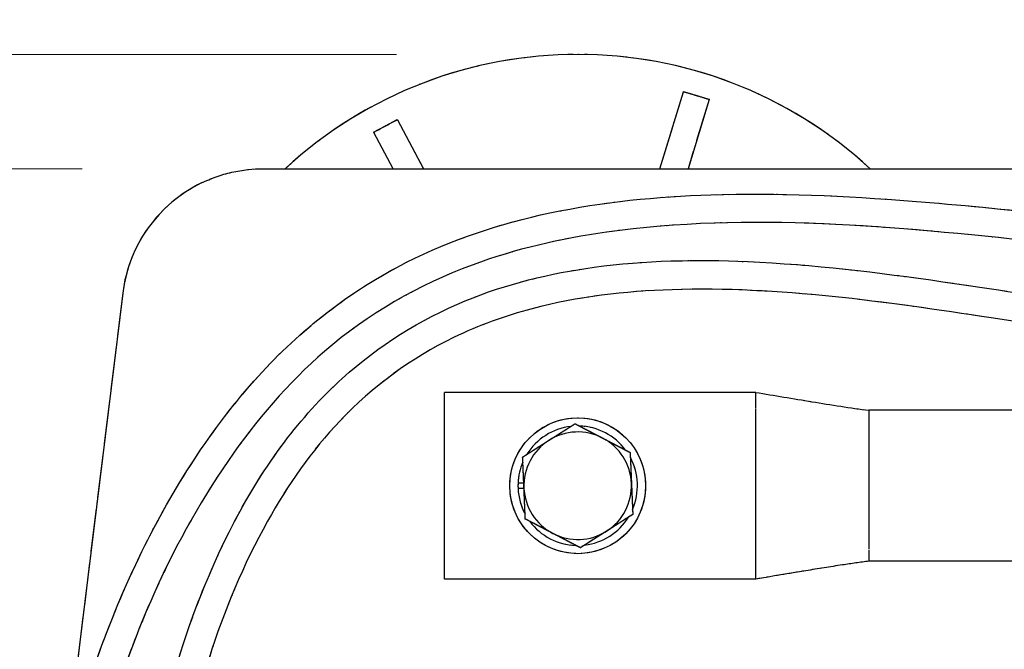
# Model space of a CAD drawing. Units: millimetres. Extents: x 497 to 6688, y 62 to 8717.
# Drawn here: x 1766 to 1940, y 4365 to 4477 of the extents above; entities that cross this region are included whole.
import ezdxf

# ---------------------------------------------------------------- set-up
doc = ezdxf.new("R2010")
doc.units = ezdxf.units.MM
doc.header["$LTSCALE"] = 32
doc.linetypes.add('LONG_DASH_DOTTED', pattern=[0.3001, 0.2362, -0.0295, 0.0049, -0.0295])
for name, color, linetype, lineweight in [('Dimensions(Hillmar_metric)', 7, 'Continuous', 13), ('Overlay [based on Phantom Lines(Hillmar_metric)]', 7, 'LONG_DASH_DOTTED', 25), ('Visible Edges(Hillmar_metric)', 7, 'Continuous', 25)]:
    doc.layers.add(name, color=color, linetype=linetype, lineweight=lineweight)
doc.styles.add('Hillmar_metric_Dimensions', font='arial.ttf')
doc.dimstyles.new('DEFAULT-ISO-Method 1b-Hillmar_metric', dxfattribs={"dimscale": 32, "dimtxt": 2, "dimasz": 2.5, "dimexe": 1, "dimexo": 1, "dimgap": 0.25, "dimtad": 1, "dimtih": 1, "dimtoh": 1, "dimrnd": 1e-08, "dimdsep": 46, "dimtxsty": 'Hillmar_metric_Dimensions', "dimcen": 0.09, "dimdle": 8, "dimclrd": 7, "dimclre": 7, "dimclrt": 7, "dimazin": 2, "dimtfac": 0.75, "dimtmove": 0, "dimatfit": 3, "dimfxl": 1, "dimtolj": 1, "dimlwd": 9, "dimlwe": 9, "dimarcsym": 0})

# ---------------------------------------------------------------- blocks, each defined once
blk = doc.blocks.new('*D25')
at = {"layer": 'Defpoints', "color": 0, "linetype": 'Continuous', "transparency": 16777216}
for p in [(1095.17, 4470.5), (1864.99, 4470.5), (1492.01, 3467.94)]:
    blk.add_point(p, dxfattribs=at)
at = {"layer": 'Dimensions(Hillmar_metric)', "color": 7, "linetype": 'Continuous', "lineweight": 9, "transparency": 16777216}
for p, q in [((1832.99, 4470.5), (1063.17, 4470.5)), ((1095.17, 4390.5), (1095.17, 4009.92)), ((1095.17, 3547.94), (1095.17, 3928.52)), ((1460.01, 3467.94), (1063.17, 3467.94))]:
    blk.add_line(p, q, dxfattribs=at)
at = {"layer": 'Dimensions(Hillmar_metric)', "color": 7, "linetype": 'Continuous', "transparency": 16777216}
for points in [[(1081.84, 4390.5), (1108.51, 4390.5), (1095.17, 4470.5)], [(1081.84, 3547.94), (1108.51, 3547.94), (1095.17, 3467.94)]]:
    blk.add_solid(points, dxfattribs=at)
at = {"layer": 'Dimensions(Hillmar_metric)', "color": 7, "linetype": 'Continuous', "lineweight": 13, "transparency": 16777216, "insert": (1095.17, 3969.22), "char_height": 64, "attachment_point": 5, "style": 'Hillmar_metric_Dimensions'}
blk.add_mtext('\\A1;1003', dxfattribs=at)
blk = doc.blocks.new('*D26')
at = {"layer": 'Defpoints', "color": 0, "linetype": 'Continuous', "transparency": 16777216}
for p in [(1566.44, 4730.86), (1566.44, 3826.3), (2466.44, 3826.3)]:
    blk.add_point(p, dxfattribs=at)
at = {"layer": 'Dimensions(Hillmar_metric)', "color": 7, "linetype": 'Continuous', "lineweight": 9, "transparency": 16777216}
for p, q in [((1566.44, 3858.3), (1566.44, 4762.86)), ((2466.44, 3858.3), (2466.44, 4762.86)), ((2386.44, 4730.86), (1646.44, 4730.86))]:
    blk.add_line(p, q, dxfattribs=at)
at = {"layer": 'Dimensions(Hillmar_metric)', "color": 7, "linetype": 'Continuous', "transparency": 16777216}
for points in [[(1646.44, 4744.2), (1646.44, 4717.53), (1566.44, 4730.86)], [(2386.44, 4744.2), (2386.44, 4717.53), (2466.44, 4730.86)]]:
    blk.add_solid(points, dxfattribs=at)
at = {"layer": 'Dimensions(Hillmar_metric)', "color": 7, "linetype": 'Continuous', "lineweight": 13, "transparency": 16777216, "insert": (2016.44, 4772.09), "char_height": 64, "attachment_point": 5, "style": 'Hillmar_metric_Dimensions'}
blk.add_mtext('\\A1;\\fArial|b0|i0;\\H64.2112;900 MOUNT', dxfattribs=at)
blk = doc.blocks.new('*D27')
at = {"layer": 'Defpoints', "color": 0, "linetype": 'Continuous', "transparency": 16777216}
for p in [(1864.99, 4470.5), (791.89, 3308.14), (1022.12, 3308.14)]:
    blk.add_point(p, dxfattribs=at)
at = {"layer": 'Dimensions(Hillmar_metric)', "color": 7, "linetype": 'Continuous', "lineweight": 9, "transparency": 16777216}
for p, q in [((1832.99, 4470.5), (759.89, 4470.5)), ((791.89, 4390.5), (791.89, 3921.22)), ((791.89, 3388.14), (791.89, 3839.86)), ((990.12, 3308.14), (759.89, 3308.14))]:
    blk.add_line(p, q, dxfattribs=at)
at = {"layer": 'Dimensions(Hillmar_metric)', "color": 7, "linetype": 'Continuous', "transparency": 16777216}
for points in [[(778.56, 4390.5), (805.23, 4390.5), (791.89, 4470.5)], [(778.56, 3388.14), (805.23, 3388.14), (791.89, 3308.14)]]:
    blk.add_solid(points, dxfattribs=at)
at = {"layer": 'Dimensions(Hillmar_metric)', "color": 7, "linetype": 'Continuous', "lineweight": 13, "transparency": 16777216, "insert": (791.89, 3880.54), "char_height": 64, "attachment_point": 5, "style": 'Hillmar_metric_Dimensions'}
blk.add_mtext('\\A1; 1160', dxfattribs=at)
blk = doc.blocks.new('*D28')
at = {"layer": 'Defpoints', "color": 0, "linetype": 'Continuous', "transparency": 16777216}
for p in [(1809.45, 4450.3), (1278.99, 4305.3), (1716.44, 4305.3)]:
    blk.add_point(p, dxfattribs=at)
at = {"layer": 'Dimensions(Hillmar_metric)', "color": 7, "linetype": 'Continuous', "lineweight": 9, "transparency": 16777216}
for p, q in [((1278.99, 4530.3), (1278.99, 4610.3)), ((1777.45, 4450.3), (1246.99, 4450.3)), ((1278.99, 4450.3), (1278.99, 4418.47)), ((1278.99, 4305.3), (1278.99, 4337.12)), ((1684.44, 4305.3), (1246.99, 4305.3)), ((1278.99, 4225.3), (1278.99, 4145.3))]:
    blk.add_line(p, q, dxfattribs=at)
at = {"layer": 'Dimensions(Hillmar_metric)', "color": 7, "linetype": 'Continuous', "transparency": 16777216}
for points in [[(1265.65, 4530.3), (1292.32, 4530.3), (1278.99, 4450.3)], [(1265.65, 4225.3), (1292.32, 4225.3), (1278.99, 4305.3)]]:
    blk.add_solid(points, dxfattribs=at)
at = {"layer": 'Dimensions(Hillmar_metric)', "color": 7, "linetype": 'Continuous', "lineweight": 13, "transparency": 16777216, "insert": (1278.99, 4377.8), "char_height": 64, "attachment_point": 5, "style": 'Hillmar_metric_Dimensions'}
blk.add_mtext('\\A1;145', dxfattribs=at)
blk = doc.blocks.new('*D29')
at = {"layer": 'Defpoints', "color": 0, "linetype": 'Continuous', "transparency": 16777216}
for p in [(2316.44, 4598.32), (1716.44, 4364.3), (2316.44, 4305.3)]:
    blk.add_point(p, dxfattribs=at)
at = {"layer": 'Dimensions(Hillmar_metric)', "color": 7, "linetype": 'Continuous', "lineweight": 9, "transparency": 16777216}
for p, q in [((1716.44, 4396.3), (1716.44, 4630.32)), ((2316.44, 4337.3), (2316.44, 4630.32)), ((1796.44, 4598.32), (2236.44, 4598.32))]:
    blk.add_line(p, q, dxfattribs=at)
at = {"layer": 'Dimensions(Hillmar_metric)', "color": 7, "linetype": 'Continuous', "transparency": 16777216}
for points in [[(1796.44, 4611.65), (1796.44, 4584.98), (1716.44, 4598.32)], [(2236.44, 4611.65), (2236.44, 4584.98), (2316.44, 4598.32)]]:
    blk.add_solid(points, dxfattribs=at)
at = {"layer": 'Dimensions(Hillmar_metric)', "color": 7, "linetype": 'Continuous', "lineweight": 13, "transparency": 16777216, "insert": (2016.44, 4639.54), "char_height": 64, "attachment_point": 5, "style": 'Hillmar_metric_Dimensions'}
blk.add_mtext('\\A1;\\fArial|b0|i0;\\H64.2112;600 MOUNT', dxfattribs=at)

msp = doc.modelspace()

# ---------------------------------------------------------------- linework, layer by layer
at = {"layer": 'Overlay [based on Phantom Lines(Hillmar_metric)]'}
for p, q in [((1879.515, 4450.295), (1883.649, 4463.912)), ((1883.649, 4463.912), (1883.66, 4463.949)), ((1883.66, 4463.949), (1885.933, 4463.259)), ((1888.194, 4462.532), (1884.479, 4450.295)), ((1885.933, 4463.259), (1888.205, 4462.569)), ((1888.205, 4462.569), (1888.194, 4462.532)), ((1831.035, 4457.866), (1833.13, 4458.985)), ((1833.13, 4458.985), (1833.148, 4458.95)), ((1833.148, 4458.95), (1837.772, 4450.295)), ((1828.94, 4456.747), (1831.035, 4457.866)), ((1828.959, 4456.712), (1828.94, 4456.747)), ((1832.387, 4450.295), (1828.959, 4456.712)), ((1809.446, 4450.295), (1988.103, 4450.295)), ((1784.633, 4428.342), (1775.664, 4355.295)), ((1896.436, 4410.795), (1841.436, 4410.795)), ((1841.436, 4380.645), (1841.436, 4407.945)), ((1896.436, 4380.645), (1896.436, 4407.835)), ((1916.436, 4407.63), (1916.436, 4407.349)), ((2116.436, 4407.63), (1916.436, 4407.63)), ((1916.436, 4407.349), (1916.436, 4407.187)), ((1916.436, 4407.187), (1916.436, 4383.069)), ((1854.456, 4394.795), (1855.464, 4394.795)), ((1855.507, 4393.795), (1854.456, 4393.795)), ((1916.436, 4382.919), (1916.436, 4380.96)), ((2116.436, 4380.96), (1916.436, 4380.96)), ((1896.436, 4377.795), (1841.436, 4377.795))]:
    msp.add_line(p, q, dxfattribs=at)
msp.add_circle((1864.994, 4394.295), 12, dxfattribs=at)
for centre, radius, start, end in [((1864.994, 4394.295), 76.2, 47.29945, 132.70055), ((1809.446, 4425.295), 25, 115.84193, 173), ((1864.994, 4394.295), 10.55, 96.67027, 148.2294), ((1864.994, 4394.295), 9.5, 62.44984, 122.44984), ((1864.994, 4394.295), 10.55, 36.67027, 88.2294), ((1864.994, 4394.295), 9.5, 122.44984, 182.44984), ((1864.994, 4394.295), 9.5, 2.44984, 62.44984), ((1864.994, 4394.295), 10.55, 156.67027, 177.28354), ((1864.994, 4394.295), 10.55, 336.67027, 28.2294), ((1864.994, 4394.295), 10.55, 177.28354, 182.71646), ((1864.994, 4394.295), 9.5, 302.44984, 2.44984), ((1864.994, 4394.295), 10.55, 182.71646, 208.2294), ((1864.994, 4394.295), 9.5, 182.44984, 242.44984), ((1864.994, 4394.295), 10.55, 216.67027, 268.2294), ((1864.994, 4394.295), 10.55, 276.67027, 328.2294), ((1864.994, 4394.295), 9.5, 242.44984, 302.44984)]:
    msp.add_arc(centre, radius, start, end, dxfattribs=at)
for points, knots in [([(1883.654, 4463.93), (1884.325, 4463.739), (1884.995, 4463.542), (1885.753, 4463.313), (1885.843, 4463.286), (1885.933, 4463.259)], [-0.20948726, -0.20948726, -0.20948726, -0.20948726, 0, 0, 0.02808864, 0.02808864, 0.02808864, 0.02808864]), ([(1885.933, 4463.259), (1886.022, 4463.232), (1886.112, 4463.205), (1886.869, 4462.973), (1887.535, 4462.764), (1888.199, 4462.55)], [-1.76105709, -1.76105709, -1.76105709, -1.76105709, -1.73298725, -1.73298725, -1.52364022, -1.52364022, -1.52364022, -1.52364022]), ([(1831.035, 4457.866), (1831.094, 4457.897), (1831.153, 4457.929), (1831.852, 4458.301), (1832.494, 4458.637), (1833.139, 4458.968)], [-1.76107089, -1.76107089, -1.76107089, -1.76107089, -1.74105699, -1.74105699, -1.52365099, -1.52365099, -1.52365099, -1.52365099]), ([(1828.95, 4456.73), (1829.583, 4457.081), (1830.219, 4457.429), (1830.917, 4457.803), (1830.976, 4457.834), (1831.035, 4457.866)], [-0.21755465, -0.21755465, -0.21755465, -0.21755465, 0, 0, 0.02002758, 0.02002758, 0.02002758, 0.02002758]), ([(1798.549, 4447.795), (1800.203, 4448.596), (1802.04, 4449.25), (1805.786, 4450.1), (1807.695, 4450.295), (1809.446, 4450.295)], [2.2449433, 2.2449433, 2.2449433, 2.2449433, 2.7961359, 2.7961359, 3.3473285, 3.3473285, 3.3473285, 3.3473285]), ([(1759.416, 4159.844), (1761.908, 4176.832), (1764.624, 4193.55), (1768.019, 4223.507), (1768.88, 4237.027), (1769.207, 4266.014), (1768.798, 4281.501), (1769.644, 4312.67), (1770.979, 4328.523), (1777.416, 4357.247), (1781.996, 4370.381), (1793.492, 4393.787), (1800.242, 4404.43), (1815.916, 4421.772), (1824.888, 4428.787), (1842.703, 4437.79), (1851.331, 4440.633), (1869.4, 4444.471), (1878.974, 4445.397), (1900.365, 4446.079), (1912.253, 4445.517), (1940.744, 4443.291), (1957.344, 4441.268), (2001.395, 4436.43), (2029.025, 4434.212), (2080.612, 4435.083), (2104.561, 4436.864), (2157.406, 4439.776), (2187.067, 4441.615), (2223.116, 4433.29), (2230.92, 4430.672), (2242.035, 4424.737), (2245.839, 4422.215), (2254.653, 4414.799), (2259.221, 4409.207), (2265.829, 4397.64), (2268.23, 4391.718), (2272.865, 4377.19), (2274.675, 4368.388), (2278.031, 4347.216), (2279.187, 4334.745), (2281.992, 4301.299), (2282.898, 4280.113), (2288.845, 4251.425), (2291.179, 4243.352), (2295.485, 4234.193), (2296.334, 4232.546), (2297.246, 4230.935)], [62.0992882, 62.0992882, 62.0992882, 62.0992882, 67.2652447, 67.2652447, 71.4121839, 71.4121839, 76.0415883, 76.0415883, 80.7663017, 80.7663017, 84.9117336, 84.9117336, 88.6562822, 88.6562822, 91.9824099, 91.9824099, 94.6680611, 94.6680611, 97.5311392, 97.5311392, 101.089719, 101.089719, 106.1045934, 106.1045934, 114.3891023, 114.3891023, 121.5920705, 121.5920705, 130.2788471, 130.2788471, 132.7098742, 132.7098742, 134.0675124, 134.0675124, 136.1738839, 136.1738839, 138.0737064, 138.0737064, 140.7592101, 140.7592101, 144.5190036, 144.5190036, 150.8552068, 150.8552068, 153.3571512, 153.3571512, 153.9157014, 153.9157014, 153.9157014, 153.9157014]), ([(2288.423, 4237.513), (2288.244, 4237.948), (2288.068, 4238.385), (2284.912, 4246.383), (2282.91, 4254.349), (2279.531, 4272.718), (2278.465, 4283.236), (2275.952, 4310.947), (2274.899, 4328.217), (2271.54, 4356.794), (2269.8, 4368.219), (2264.863, 4386.158), (2262.436, 4392.956), (2256.874, 4403.256), (2254.244, 4407.091), (2247.057, 4414.995), (2242.089, 4418.804), (2231.51, 4424.714), (2225.832, 4426.929), (2211.981, 4430.96), (2203.61, 4432.33), (2184.241, 4434.288), (2173.147, 4434.51), (2145.982, 4434.175), (2129.891, 4433.205), (2084.617, 4430.488), (2055.316, 4428.679), (1999.453, 4431.136), (1972.95, 4434.551), (1921.112, 4440.074), (1895.259, 4442.636), (1862.009, 4437.953), (1853.985, 4436.111), (1836.916, 4429.794), (1827.924, 4424.615), (1813.816, 4412.457), (1808.17, 4405.815), (1797.906, 4390.989), (1793.366, 4382.596), (1784.993, 4363.448), (1781.447, 4352.439), (1776.463, 4329.232), (1775.174, 4316.911), (1774.123, 4294.964), (1774.079, 4285.278), (1774.106, 4275.62)], [12.9711129, 12.9711129, 12.9711129, 12.9711129, 13.1130379, 13.1130379, 15.5675949, 15.5675949, 18.7439821, 18.7439821, 23.9437927, 23.9437927, 27.3967007, 27.3967007, 29.5389917, 29.5389917, 30.9179054, 30.9179054, 32.7534879, 32.7534879, 34.5627491, 34.5627491, 37.089726, 37.089726, 40.4112577, 40.4112577, 45.2476793, 45.2476793, 54.02761, 54.02761, 62.0323123, 62.0323123, 69.6695153, 69.6695153, 72.1138295, 72.1138295, 75.1460142, 75.1460142, 77.7444482, 77.7444482, 80.6086178, 80.6086178, 84.0677055, 84.0677055, 87.7616179, 87.7616179, 90.6608543, 90.6608543, 90.6608543, 90.6608543]), ([(1829.587, 4298.802), (1826.549, 4298.418), (1823.506, 4298.07), (1817.328, 4297.676), (1814.171, 4297.632), (1808.276, 4298.321), (1805.469, 4299.022), (1800.656, 4301.444), (1798.55, 4303.096), (1795.421, 4306.645), (1794.233, 4308.479), (1792.097, 4312.768), (1791.241, 4315.305), (1789.759, 4321.505), (1789.352, 4325.254), (1789.05, 4334.878), (1789.576, 4340.808), (1791.971, 4355.554), (1794.422, 4364.353), (1801.511, 4383.122), (1806.554, 4393.175), (1816.233, 4406.044), (1819.656, 4409.856), (1829.75, 4419.021), (1837.218, 4423.705), (1852.389, 4429.95), (1860.137, 4431.845), (1876.862, 4434.126), (1885.966, 4434.295), (1906.543, 4433.402), (1918.054, 4431.991), (1946.93, 4427.851), (1964.287, 4424.74), (2002.196, 4420.941), (2022.876, 4421.554), (2059.951, 4424.977), (2076.554, 4427.227), (2115.834, 4430.77), (2138.983, 4431.19), (2176.001, 4424.348), (2190.534, 4419.862), (2215.028, 4408.058), (2225.565, 4401.24), (2241.852, 4385.754), (2248.153, 4377.388), (2257.563, 4360.274), (2261.013, 4351.503), (2266.391, 4332.598), (2268.142, 4322.312), (2270.147, 4300.155), (2270.016, 4288.224), (2269.622, 4274.952), (2269.575, 4273.536), (2269.526, 4272.119)], [0.3309283, 0.3309283, 0.3309283, 0.3309283, 1.2502833, 1.2502833, 2.1905276, 2.1905276, 3.034255, 3.034255, 3.8119073, 3.8119073, 4.4592667, 4.4592667, 5.2555272, 5.2555272, 6.3795727, 6.3795727, 8.1545915, 8.1545915, 10.8748606, 10.8748606, 14.1876316, 14.1876316, 15.7133421, 15.7133421, 18.2825397, 18.2825397, 20.6373016, 20.6373016, 23.3467455, 23.3467455, 26.816262, 26.816262, 32.0981478, 32.0981478, 38.2464466, 38.2464466, 43.272686, 43.272686, 50.0848756, 50.0848756, 54.5670383, 54.5670383, 58.2429936, 58.2429936, 61.3209696, 61.3209696, 64.1335997, 64.1335997, 67.2776463, 67.2776463, 70.9213105, 70.9213105, 71.3563067, 71.3563067, 71.3563067, 71.3563067]), ([(2264.738, 4282.884), (2264.943, 4293.188), (2264.853, 4303.505), (2262.137, 4330.012), (2258.269, 4346.477), (2246.173, 4371.319), (2239.565, 4380.78), (2224.884, 4394.983), (2217.246, 4400.425), (2200.728, 4409.699), (2191.682, 4413.517), (2171.604, 4420.014), (2160.374, 4422.433), (2136.672, 4425.279), (2124.096, 4425.481), (2097.458, 4424.282), (2083.351, 4422.693), (2046.063, 4418.467), (2022.682, 4415.939), (1978.768, 4417.385), (1958.371, 4420.856), (1919.379, 4426.786), (1900.511, 4429.532), (1873.352, 4428.668), (1864.987, 4427.702), (1852.19, 4424.313), (1847.51, 4422.628), (1835.612, 4416.866), (1828.726, 4411.789), (1817.995, 4400.488), (1813.757, 4394.406), (1805.943, 4380.368), (1802.526, 4372.196), (1796.616, 4353.529), (1794.371, 4342.701), (1794.24, 4326.988), (1794.656, 4321.981), (1796.798, 4314.702), (1797.877, 4312.172), (1800.17, 4308.89), (1801.051, 4307.875), (1803.414, 4305.78), (1805.038, 4304.806), (1808.323, 4303.572), (1809.992, 4303.235), (1813.373, 4302.84), (1815.106, 4302.785), (1816.836, 4302.811)], [30.3238184, 30.3238184, 30.3238184, 30.3238184, 33.4826462, 33.4826462, 38.4564438, 38.4564438, 41.8280421, 41.8280421, 44.5969222, 44.5969222, 47.5132563, 47.5132563, 50.9276914, 50.9276914, 54.6761805, 54.6761805, 58.9311041, 58.9311041, 65.940584, 65.940584, 72.1136744, 72.1136744, 77.7727078, 77.7727078, 80.2657964, 80.2657964, 81.7451187, 81.7451187, 84.2339624, 84.2339624, 86.4271608, 86.4271608, 89.0640345, 89.0640345, 92.3170405, 92.3170405, 93.7973732, 93.7973732, 94.6060491, 94.6060491, 95.0065135, 95.0065135, 95.5596634, 95.5596634, 96.0642331, 96.0642331, 96.583568, 96.583568, 96.583568, 96.583568]), ([(1841.436, 4407.945), (1841.436, 4408.71), (1841.436, 4409.469), (1841.436, 4409.999), (1841.436, 4410.393), (1841.436, 4410.661), (1841.436, 4410.755), (1841.436, 4410.782), (1841.436, 4410.795), (1841.436, 4410.794)], [0, 0, 0, 0, 0.25614449, 0.25614449, 0.25614449, 0.44667898, 0.44667898, 0.44667898, 0.5, 0.5, 0.5, 0.5]), ([(1896.436, 4407.945), (1896.436, 4408.71), (1896.436, 4409.469), (1896.436, 4409.999), (1896.436, 4410.393), (1896.436, 4410.661), (1896.436, 4410.755), (1896.436, 4410.782), (1896.436, 4410.795), (1896.436, 4410.794)], [0, 0, 0, 0, 0.25614449, 0.25614449, 0.25614449, 0.44667898, 0.44667898, 0.44667898, 0.5, 0.5, 0.5, 0.5]), ([(1896.436, 4410.795), (1899.738, 4410.237), (1903.045, 4409.68), (1909.717, 4408.592), (1913.191, 4408.024), (1916.436, 4407.63)], [0, 0, 0, 0, 1.0085337, 1.0085337, 2.0298719, 2.0298719, 2.0298719, 2.0298719]), ([(1841.436, 4377.797), (1841.436, 4377.801), (1841.436, 4378.046), (1841.436, 4378.488), (1841.436, 4379.021), (1841.436, 4379.83), (1841.436, 4380.645)], [0.5, 0.5, 0.5, 0.5, 0.72671873, 0.72671873, 0.72671873, 1, 1, 1, 1]), ([(1916.436, 4380.96), (1914.911, 4380.775), (1913.317, 4380.544), (1909.58, 4379.976), (1907.417, 4379.626), (1902.315, 4378.787), (1899.374, 4378.293), (1896.436, 4377.795)], [0, 0, 0, 0, 0.4798539, 0.4798539, 1.1354835, 1.1354835, 2.0328202, 2.0328202, 2.0328202, 2.0328202]), ([(1896.436, 4377.797), (1896.436, 4377.801), (1896.436, 4378.046), (1896.436, 4378.488), (1896.436, 4378.563), (1896.436, 4378.643), (1896.436, 4378.727)], [0.5, 0.5, 0.5, 0.5, 0.72671873, 0.72671873, 0.72671873, 0.76495639, 0.76495639, 0.76495639, 0.76495639])]:
    msp.add_open_spline(points, degree=3, knots=knots, dxfattribs=at)
for points in [[(1859.897, 4402.312), (1862.045, 4403.678), (1864.525, 4405.255)], [(1864.525, 4405.255), (1867.131, 4403.895), (1869.388, 4402.718)], [(1855.268, 4399.369), (1857.749, 4400.946), (1859.897, 4402.312)], [(1869.388, 4402.718), (1871.645, 4401.541), (1874.251, 4400.181)], [(1874.251, 4400.181), (1874.377, 4397.245), (1874.485, 4394.701)], [(1855.503, 4393.889), (1855.394, 4396.432), (1855.268, 4399.369)], [(1874.485, 4394.701), (1874.594, 4392.158), (1874.72, 4389.222)], [(1855.737, 4388.409), (1855.612, 4391.346), (1855.503, 4393.889)], [(1860.6, 4385.873), (1858.343, 4387.05), (1855.737, 4388.409)], [(1874.72, 4389.222), (1872.24, 4387.645), (1870.092, 4386.279)], [(1865.463, 4383.336), (1862.857, 4384.695), (1860.6, 4385.873)], [(1870.092, 4386.279), (1867.943, 4384.913), (1865.463, 4383.336)]]:
    msp.add_rational_spline(points, [1, 1.0379548493, 1], degree=2, dxfattribs=at)
msp.add_open_spline([(1896.436, 4378.727), (1896.436, 4379.248), (1896.436, 4379.944), (1896.436, 4380.645)], degree=3, dxfattribs=at)
at = {"layer": 'Visible Edges(Hillmar_metric)'}
for p, q in [((1879.515, 4450.295), (1883.649, 4463.912)), ((1883.649, 4463.912), (1883.66, 4463.949)), ((1883.66, 4463.949), (1885.933, 4463.259)), ((1888.194, 4462.532), (1884.479, 4450.295)), ((1885.933, 4463.259), (1888.205, 4462.569)), ((1888.205, 4462.569), (1888.194, 4462.532)), ((1831.035, 4457.866), (1833.13, 4458.985)), ((1833.13, 4458.985), (1833.148, 4458.95)), ((1833.148, 4458.95), (1837.772, 4450.295)), ((1828.94, 4456.747), (1831.035, 4457.866)), ((1828.959, 4456.712), (1828.94, 4456.747)), ((1832.387, 4450.295), (1828.959, 4456.712)), ((1809.446, 4450.295), (1988.103, 4450.295)), ((1784.633, 4428.342), (1775.664, 4355.295)), ((1896.436, 4410.795), (1841.436, 4410.795)), ((1841.436, 4380.645), (1841.436, 4407.945)), ((1896.436, 4380.645), (1896.436, 4407.835)), ((1916.436, 4407.63), (1916.436, 4407.349)), ((2116.436, 4407.63), (1916.436, 4407.63)), ((1916.436, 4407.349), (1916.436, 4407.187)), ((1916.436, 4407.187), (1916.436, 4383.069)), ((1854.456, 4394.795), (1855.464, 4394.795)), ((1855.507, 4393.795), (1854.456, 4393.795)), ((1916.436, 4382.919), (1916.436, 4380.96)), ((2116.436, 4380.96), (1916.436, 4380.96)), ((1896.436, 4377.795), (1841.436, 4377.795))]:
    msp.add_line(p, q, dxfattribs=at)
msp.add_circle((1864.994, 4394.295), 12, dxfattribs=at)
for centre, radius, start, end in [((1864.994, 4394.295), 76.2, 47.29945, 132.70055), ((1809.446, 4425.295), 25, 115.84193, 173), ((1864.994, 4394.295), 10.55, 96.67027, 148.2294), ((1864.994, 4394.295), 9.5, 62.44984, 122.44984), ((1864.994, 4394.295), 10.55, 36.67027, 88.2294), ((1864.994, 4394.295), 9.5, 122.44984, 182.44984), ((1864.994, 4394.295), 9.5, 2.44984, 62.44984), ((1864.994, 4394.295), 10.55, 156.67027, 177.28354), ((1864.994, 4394.295), 10.55, 336.67027, 28.2294), ((1864.994, 4394.295), 10.55, 177.28354, 182.71646), ((1864.994, 4394.295), 9.5, 302.44984, 2.44984), ((1864.994, 4394.295), 10.55, 182.71646, 208.2294), ((1864.994, 4394.295), 9.5, 182.44984, 242.44984), ((1864.994, 4394.295), 10.55, 216.67027, 268.2294), ((1864.994, 4394.295), 10.55, 276.67027, 328.2294), ((1864.994, 4394.295), 9.5, 242.44984, 302.44984)]:
    msp.add_arc(centre, radius, start, end, dxfattribs=at)
for points, knots in [([(1883.654, 4463.93), (1884.325, 4463.739), (1884.995, 4463.542), (1885.753, 4463.313), (1885.843, 4463.286), (1885.933, 4463.259)], [-0.20948726, -0.20948726, -0.20948726, -0.20948726, 0, 0, 0.02808864, 0.02808864, 0.02808864, 0.02808864]), ([(1885.933, 4463.259), (1886.022, 4463.232), (1886.112, 4463.205), (1886.869, 4462.973), (1887.535, 4462.764), (1888.199, 4462.55)], [-1.76105709, -1.76105709, -1.76105709, -1.76105709, -1.73298725, -1.73298725, -1.52364022, -1.52364022, -1.52364022, -1.52364022]), ([(1831.035, 4457.866), (1831.094, 4457.897), (1831.153, 4457.929), (1831.852, 4458.301), (1832.494, 4458.637), (1833.139, 4458.968)], [-1.76107089, -1.76107089, -1.76107089, -1.76107089, -1.74105699, -1.74105699, -1.52365099, -1.52365099, -1.52365099, -1.52365099]), ([(1828.95, 4456.73), (1829.583, 4457.081), (1830.219, 4457.429), (1830.917, 4457.803), (1830.976, 4457.834), (1831.035, 4457.866)], [-0.21755465, -0.21755465, -0.21755465, -0.21755465, 0, 0, 0.02002758, 0.02002758, 0.02002758, 0.02002758]), ([(1798.549, 4447.795), (1800.203, 4448.596), (1802.04, 4449.25), (1805.786, 4450.1), (1807.695, 4450.295), (1809.446, 4450.295)], [2.2449433, 2.2449433, 2.2449433, 2.2449433, 2.7961359, 2.7961359, 3.3473285, 3.3473285, 3.3473285, 3.3473285]), ([(1759.416, 4159.844), (1761.908, 4176.832), (1764.624, 4193.55), (1768.019, 4223.507), (1768.88, 4237.027), (1769.207, 4266.014), (1768.798, 4281.501), (1769.644, 4312.67), (1770.979, 4328.523), (1777.416, 4357.247), (1781.996, 4370.381), (1793.492, 4393.787), (1800.242, 4404.43), (1815.916, 4421.772), (1824.888, 4428.787), (1842.703, 4437.79), (1851.331, 4440.633), (1869.4, 4444.471), (1878.974, 4445.397), (1900.365, 4446.079), (1912.253, 4445.517), (1940.744, 4443.291), (1957.344, 4441.268), (2001.395, 4436.43), (2029.025, 4434.212), (2080.612, 4435.083), (2104.561, 4436.864), (2157.406, 4439.776), (2187.067, 4441.615), (2223.116, 4433.29), (2230.92, 4430.672), (2242.035, 4424.737), (2245.839, 4422.215), (2254.653, 4414.799), (2259.221, 4409.207), (2265.829, 4397.64), (2268.23, 4391.718), (2272.865, 4377.19), (2274.675, 4368.388), (2278.031, 4347.216), (2279.187, 4334.745), (2281.992, 4301.299), (2282.898, 4280.113), (2288.845, 4251.425), (2291.179, 4243.352), (2295.485, 4234.193), (2296.334, 4232.546), (2297.246, 4230.935)], [62.0992882, 62.0992882, 62.0992882, 62.0992882, 67.2652447, 67.2652447, 71.4121839, 71.4121839, 76.0415883, 76.0415883, 80.7663017, 80.7663017, 84.9117336, 84.9117336, 88.6562822, 88.6562822, 91.9824099, 91.9824099, 94.6680611, 94.6680611, 97.5311392, 97.5311392, 101.089719, 101.089719, 106.1045934, 106.1045934, 114.3891023, 114.3891023, 121.5920705, 121.5920705, 130.2788471, 130.2788471, 132.7098742, 132.7098742, 134.0675124, 134.0675124, 136.1738839, 136.1738839, 138.0737064, 138.0737064, 140.7592101, 140.7592101, 144.5190036, 144.5190036, 150.8552068, 150.8552068, 153.3571512, 153.3571512, 153.9157014, 153.9157014, 153.9157014, 153.9157014]), ([(2288.423, 4237.513), (2288.244, 4237.948), (2288.068, 4238.385), (2284.912, 4246.383), (2282.91, 4254.349), (2279.531, 4272.718), (2278.465, 4283.236), (2275.952, 4310.947), (2274.899, 4328.217), (2271.54, 4356.794), (2269.8, 4368.219), (2264.863, 4386.158), (2262.436, 4392.956), (2256.874, 4403.256), (2254.244, 4407.091), (2247.057, 4414.995), (2242.089, 4418.804), (2231.51, 4424.714), (2225.832, 4426.929), (2211.981, 4430.96), (2203.61, 4432.33), (2184.241, 4434.288), (2173.147, 4434.51), (2145.982, 4434.175), (2129.891, 4433.205), (2084.617, 4430.488), (2055.316, 4428.679), (1999.453, 4431.136), (1972.95, 4434.551), (1921.112, 4440.074), (1895.259, 4442.636), (1862.009, 4437.953), (1853.985, 4436.111), (1836.916, 4429.794), (1827.924, 4424.615), (1813.816, 4412.457), (1808.17, 4405.815), (1797.906, 4390.989), (1793.366, 4382.596), (1784.993, 4363.448), (1781.447, 4352.439), (1776.463, 4329.232), (1775.174, 4316.911), (1774.123, 4294.964), (1774.079, 4285.278), (1774.106, 4275.62)], [12.9711129, 12.9711129, 12.9711129, 12.9711129, 13.1130379, 13.1130379, 15.5675949, 15.5675949, 18.7439821, 18.7439821, 23.9437927, 23.9437927, 27.3967007, 27.3967007, 29.5389917, 29.5389917, 30.9179054, 30.9179054, 32.7534879, 32.7534879, 34.5627491, 34.5627491, 37.089726, 37.089726, 40.4112577, 40.4112577, 45.2476793, 45.2476793, 54.02761, 54.02761, 62.0323123, 62.0323123, 69.6695153, 69.6695153, 72.1138295, 72.1138295, 75.1460142, 75.1460142, 77.7444482, 77.7444482, 80.6086178, 80.6086178, 84.0677055, 84.0677055, 87.7616179, 87.7616179, 90.6608543, 90.6608543, 90.6608543, 90.6608543]), ([(1829.587, 4298.802), (1826.549, 4298.418), (1823.506, 4298.07), (1817.328, 4297.676), (1814.171, 4297.632), (1808.276, 4298.321), (1805.469, 4299.022), (1800.656, 4301.444), (1798.55, 4303.096), (1795.421, 4306.645), (1794.233, 4308.479), (1792.097, 4312.768), (1791.241, 4315.305), (1789.759, 4321.505), (1789.352, 4325.254), (1789.05, 4334.878), (1789.576, 4340.808), (1791.971, 4355.554), (1794.422, 4364.353), (1801.511, 4383.122), (1806.554, 4393.175), (1816.233, 4406.044), (1819.656, 4409.856), (1829.75, 4419.021), (1837.218, 4423.705), (1852.389, 4429.95), (1860.137, 4431.845), (1876.862, 4434.126), (1885.966, 4434.295), (1906.543, 4433.402), (1918.054, 4431.991), (1946.93, 4427.851), (1964.287, 4424.74), (2002.196, 4420.941), (2022.876, 4421.554), (2059.951, 4424.977), (2076.554, 4427.227), (2115.834, 4430.77), (2138.983, 4431.19), (2176.001, 4424.348), (2190.534, 4419.862), (2215.028, 4408.058), (2225.565, 4401.24), (2241.852, 4385.754), (2248.153, 4377.388), (2257.563, 4360.274), (2261.013, 4351.503), (2266.391, 4332.598), (2268.142, 4322.312), (2270.147, 4300.155), (2270.016, 4288.224), (2269.622, 4274.952), (2269.575, 4273.536), (2269.526, 4272.119)], [0.3309283, 0.3309283, 0.3309283, 0.3309283, 1.2502833, 1.2502833, 2.1905276, 2.1905276, 3.034255, 3.034255, 3.8119073, 3.8119073, 4.4592667, 4.4592667, 5.2555272, 5.2555272, 6.3795727, 6.3795727, 8.1545915, 8.1545915, 10.8748606, 10.8748606, 14.1876316, 14.1876316, 15.7133421, 15.7133421, 18.2825397, 18.2825397, 20.6373016, 20.6373016, 23.3467455, 23.3467455, 26.816262, 26.816262, 32.0981478, 32.0981478, 38.2464466, 38.2464466, 43.272686, 43.272686, 50.0848756, 50.0848756, 54.5670383, 54.5670383, 58.2429936, 58.2429936, 61.3209696, 61.3209696, 64.1335997, 64.1335997, 67.2776463, 67.2776463, 70.9213105, 70.9213105, 71.3563067, 71.3563067, 71.3563067, 71.3563067]), ([(2264.738, 4282.884), (2264.943, 4293.188), (2264.853, 4303.505), (2262.137, 4330.012), (2258.269, 4346.477), (2246.173, 4371.319), (2239.565, 4380.78), (2224.884, 4394.983), (2217.246, 4400.425), (2200.728, 4409.699), (2191.682, 4413.517), (2171.604, 4420.014), (2160.374, 4422.433), (2136.672, 4425.279), (2124.096, 4425.481), (2097.458, 4424.282), (2083.351, 4422.693), (2046.063, 4418.467), (2022.682, 4415.939), (1978.768, 4417.385), (1958.371, 4420.856), (1919.379, 4426.786), (1900.511, 4429.532), (1873.352, 4428.668), (1864.987, 4427.702), (1852.19, 4424.313), (1847.51, 4422.628), (1835.612, 4416.866), (1828.726, 4411.789), (1817.995, 4400.488), (1813.757, 4394.406), (1805.943, 4380.368), (1802.526, 4372.196), (1796.616, 4353.529), (1794.371, 4342.701), (1794.24, 4326.988), (1794.656, 4321.981), (1796.798, 4314.702), (1797.877, 4312.172), (1800.17, 4308.89), (1801.051, 4307.875), (1803.414, 4305.78), (1805.038, 4304.806), (1808.323, 4303.572), (1809.992, 4303.235), (1813.373, 4302.84), (1815.106, 4302.785), (1816.836, 4302.811)], [30.3238184, 30.3238184, 30.3238184, 30.3238184, 33.4826462, 33.4826462, 38.4564438, 38.4564438, 41.8280421, 41.8280421, 44.5969222, 44.5969222, 47.5132563, 47.5132563, 50.9276914, 50.9276914, 54.6761805, 54.6761805, 58.9311041, 58.9311041, 65.940584, 65.940584, 72.1136744, 72.1136744, 77.7727078, 77.7727078, 80.2657964, 80.2657964, 81.7451187, 81.7451187, 84.2339624, 84.2339624, 86.4271608, 86.4271608, 89.0640345, 89.0640345, 92.3170405, 92.3170405, 93.7973732, 93.7973732, 94.6060491, 94.6060491, 95.0065135, 95.0065135, 95.5596634, 95.5596634, 96.0642331, 96.0642331, 96.583568, 96.583568, 96.583568, 96.583568]), ([(1841.436, 4407.945), (1841.436, 4408.71), (1841.436, 4409.469), (1841.436, 4409.999), (1841.436, 4410.393), (1841.436, 4410.661), (1841.436, 4410.755), (1841.436, 4410.782), (1841.436, 4410.795), (1841.436, 4410.794)], [0, 0, 0, 0, 0.25614449, 0.25614449, 0.25614449, 0.44667898, 0.44667898, 0.44667898, 0.5, 0.5, 0.5, 0.5]), ([(1896.436, 4407.945), (1896.436, 4408.71), (1896.436, 4409.469), (1896.436, 4409.999), (1896.436, 4410.393), (1896.436, 4410.661), (1896.436, 4410.755), (1896.436, 4410.782), (1896.436, 4410.795), (1896.436, 4410.794)], [0, 0, 0, 0, 0.25614449, 0.25614449, 0.25614449, 0.44667898, 0.44667898, 0.44667898, 0.5, 0.5, 0.5, 0.5]), ([(1896.436, 4410.795), (1899.738, 4410.237), (1903.045, 4409.68), (1909.717, 4408.592), (1913.191, 4408.024), (1916.436, 4407.63)], [0, 0, 0, 0, 1.0085337, 1.0085337, 2.0298719, 2.0298719, 2.0298719, 2.0298719]), ([(1841.436, 4377.797), (1841.436, 4377.801), (1841.436, 4378.046), (1841.436, 4378.488), (1841.436, 4379.021), (1841.436, 4379.83), (1841.436, 4380.645)], [0.5, 0.5, 0.5, 0.5, 0.72671873, 0.72671873, 0.72671873, 1, 1, 1, 1]), ([(1916.436, 4380.96), (1914.911, 4380.775), (1913.317, 4380.544), (1909.58, 4379.976), (1907.417, 4379.626), (1902.315, 4378.787), (1899.374, 4378.293), (1896.436, 4377.795)], [0, 0, 0, 0, 0.4798539, 0.4798539, 1.1354835, 1.1354835, 2.0328202, 2.0328202, 2.0328202, 2.0328202]), ([(1896.436, 4377.797), (1896.436, 4377.801), (1896.436, 4378.046), (1896.436, 4378.488), (1896.436, 4378.563), (1896.436, 4378.643), (1896.436, 4378.727)], [0.5, 0.5, 0.5, 0.5, 0.72671873, 0.72671873, 0.72671873, 0.76495639, 0.76495639, 0.76495639, 0.76495639])]:
    msp.add_open_spline(points, degree=3, knots=knots, dxfattribs=at)
for points in [[(1859.897, 4402.312), (1862.045, 4403.678), (1864.525, 4405.255)], [(1864.525, 4405.255), (1867.131, 4403.895), (1869.388, 4402.718)], [(1855.268, 4399.369), (1857.749, 4400.946), (1859.897, 4402.312)], [(1869.388, 4402.718), (1871.645, 4401.541), (1874.251, 4400.181)], [(1874.251, 4400.181), (1874.377, 4397.245), (1874.485, 4394.701)], [(1855.503, 4393.889), (1855.394, 4396.432), (1855.268, 4399.369)], [(1874.485, 4394.701), (1874.594, 4392.158), (1874.72, 4389.222)], [(1855.737, 4388.409), (1855.612, 4391.346), (1855.503, 4393.889)], [(1860.6, 4385.873), (1858.343, 4387.05), (1855.737, 4388.409)], [(1874.72, 4389.222), (1872.24, 4387.645), (1870.092, 4386.279)], [(1865.463, 4383.336), (1862.857, 4384.695), (1860.6, 4385.873)], [(1870.092, 4386.279), (1867.943, 4384.913), (1865.463, 4383.336)]]:
    msp.add_rational_spline(points, [1, 1.0379548493, 1], degree=2, dxfattribs=at)
msp.add_open_spline([(1896.436, 4378.727), (1896.436, 4379.248), (1896.436, 4379.944), (1896.436, 4380.645)], degree=3, dxfattribs=at)

# ---------------------------------------------------------------- dimensions: what is measured, and where the dimension line sits
at = {"layer": 'Dimensions(Hillmar_metric)', "color": 7, "linetype": 'Continuous', "lineweight": 13}
for base, p1, p2, angle, text, override, picture, middle in [((1566.436, 4730.864), (2466.436, 3826.295), (1566.436, 3826.295), 180, '\\fArial|b0|i0;\\H64.2112;<> MOUNT', {"dimgap": 0.25, "dimtih": 0, "dimtoh": 0, "dimdec": 2, "dimtol": 0, "dimlim": 0, "dimtp": 0, "dimtm": 0, "dimtdec": 2, "dimtofl": 0, "dimatfit": 1}, '*D26', (2016.436, 4730.864)), ((2316.436, 4598.317), (1716.436, 4364.295), (2316.436, 4305.295), 180, '\\fArial|b0|i0;\\H64.2112;<> MOUNT', {"dimgap": 0.25, "dimtih": 0, "dimtoh": 0, "dimdec": 2, "dimtol": 0, "dimlim": 0, "dimtp": 0, "dimtm": 0, "dimtdec": 2, "dimtofl": 0, "dimatfit": 1}, '*D29', (2016.436, 4598.317)), ((791.892, 3308.14), (1864.994, 4470.495), (1022.12, 3308.14), 90, ' 1160', {"dimgap": 0.25, "dimdec": 2, "dimtol": 0, "dimlim": 0, "dimtp": 0, "dimtm": 0, "dimtdec": 2, "dimtofl": 0, "dimatfit": 1}, '*D27', (791.892, 3880.539))]:
    dim = msp.add_linear_dim(base=base, p1=p1, p2=p2, angle=angle, text=text, dimstyle='DEFAULT-ISO-Method 1b-Hillmar_metric', override=override, dxfattribs=at)
    dim.commit()
    dim.dimension.update_dxf_attribs({"geometry": picture, "text_midpoint": middle, "dimtype": 160})
for base, p1, p2, override, picture, middle in [((1278.987, 4305.295), (1809.446, 4450.295), (1716.436, 4305.295), {"dimgap": 0.25, "dimdec": 2, "dimtol": 0, "dimlim": 0, "dimtp": 0, "dimtm": 0, "dimtdec": 2, "dimtofl": 1, "dimatfit": 1}, '*D28', (1278.987, 4377.795)), ((1095.172, 4470.495), (1492.012, 3467.942), (1864.994, 4470.495), {"dimgap": 0.25, "dimdec": 0, "dimtol": 0, "dimlim": 0, "dimtp": 0, "dimtm": 0, "dimtdec": 2, "dimtofl": 0, "dimatfit": 1}, '*D25', (1095.172, 3969.219))]:
    dim = msp.add_linear_dim(base=base, p1=p1, p2=p2, angle=90, dimstyle='DEFAULT-ISO-Method 1b-Hillmar_metric', override=override, dxfattribs=at)
    dim.commit()
    dim.dimension.update_dxf_attribs({"geometry": picture, "text_midpoint": middle, "dimtype": 160})

doc.saveas('drawing.dxf')
